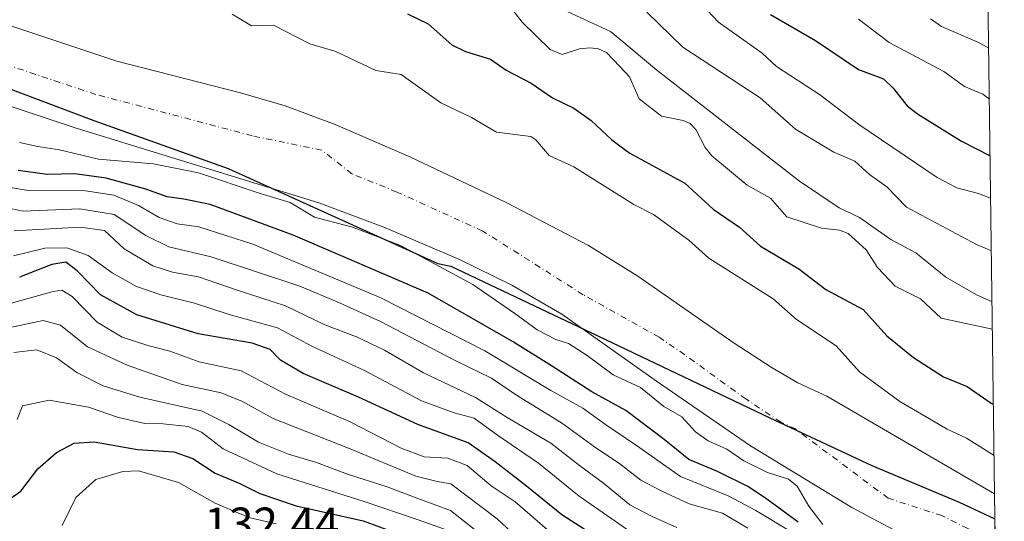
# Model space of a CAD drawing. Units: metres. Extents: x 587833 to 589693, y 4784525 to 4786843.
# Drawn here: x 589481 to 589693, y 4784699 to 4784807 of the extents above; entities that cross this region are included whole.
import ezdxf

# ---------------------------------------------------------------- set-up
doc = ezdxf.new("R2010")
doc.units = ezdxf.units.M
doc.header["$MEASUREMENT"] = 0
doc.linetypes.add('DGN Style 4', pattern=[2.6384748266838614, 1.318413404963828, -0.6592067024819142, 0.001648016756204785, -0.6592067024819142])
for name, color, linetype, lineweight in [('Arbolado forestal CxS', 92, 'Continuous', 0), ('Comarca', 135, 'Continuous', 13), ('Comarca CxS', 21, 'Continuous', 0), ('Comunidad autónoma', 142, 'Continuous', 30), ('Comunidad Autónoma CxS', 142, 'Continuous', 0), ('Corriente natural Cxs', 4, 'Continuous', 13), ('Corriente natural eje', 4, 'DGN Style 4', 0), ('Curva de nivel maestra', 30, 'Continuous', 30), ('Curva de nivel normal', 30, 'Continuous', 0), ('Municipio', 91, 'Continuous', 13), ('Municipio CxS', 4, 'Continuous', 0), ('Provincia', 7, 'Continuous', 0), ('Provincia CxS', 1, 'Continuous', 0), ('Rótulo de punto de cota en terreno', 7, 'Continuous', 0), ('Suelo desnudo CxS', 253, 'Continuous', 0), ('Tendido', 6, 'Continuous', 0)]:
    doc.layers.add(name, color=color, linetype=linetype, lineweight=lineweight)
doc.styles.add('Style-Arial', font='txt')

# ---------------------------------------------------------------- blocks, each defined once
blk = doc.blocks.new('*U10')
at = {"layer": 'Suelo desnudo CxS', "color": 253, "linetype": 'Continuous', "lineweight": 0}
for points in [[(589475.9600999998, 4784807.120100001, 67.88929999999527), (589501.6700999998, 4784798.550100001, 66.71790000000328), (589528.3201000001, 4784791.7401, 66.7679000000062), (589537.9200999998, 4784788.9001, 67.04399999999441), (589548.7100999998, 4784784.890100001, 67.16250000000582), (589564.7600999996, 4784777.9101, 67.26489999999467), (589585.5401, 4784768.090100001, 67.27300000000105), (589603.2901, 4784758.8301, 67.95679999999993), (589613.8901000004, 4784752.220100001, 67.95709999999963), (589634.4200999998, 4784737.880100001, 67.76940000000468), (589642.8101000004, 4784732.450099999, 67.71490000000631), (589648.3701, 4784729.2501, 67.94210000000021), (589654.6501000002, 4784726.340100001, 68.24150000000373), (589690.7500999998, 4784705.270099999, 68.65350000000035), (589690.9955000002, 4784686.5823, 67.73679999999877)], [(589679.9952999996, 4784691.7501, 66.9149999999936), (589660.0049000002, 4784702.345799999, 67.17909999999392), (589638.2032000005, 4784715.6809, 68.0286999999953), (589617.8947000002, 4784729.579700001, 68.18039999999746), (589597.5201000003, 4784744.0001, 67.9323000000004), (589586.7200999996, 4784750.290100001, 67.91509999999835), (589575.4501, 4784755.770099999, 68.28900000000431), (589559.2100999998, 4784762.770099999, 68.37290000000212), (589545.1601, 4784767.9901, 67.99719999999797), (589492.6501000002, 4784784.190099999, 67.4716000000044), (589463.7901, 4784793.8301, 66.96469999999681)]]:
    blk.add_polyline3d(points, dxfattribs=at)
blk = doc.blocks.new('*U11')
at = {"layer": 'Arbolado forestal CxS', "color": 92, "linetype": 'Continuous', "lineweight": 0}
blk.add_polyline3d([(589687.8940000003, 4784921.5419, 170.7675000000017), (589690.7500999998, 4784705.270099999, 68.65350000000035), (589654.6501000002, 4784726.340100001, 68.24150000000373), (589648.3701, 4784729.2501, 67.94210000000021), (589642.8101000004, 4784732.450099999, 67.71490000000631), (589634.4200999998, 4784737.880100001, 67.76940000000468), (589613.8901000004, 4784752.220100001, 67.95709999999963), (589603.2901, 4784758.8301, 67.95679999999993), (589585.5401, 4784768.090100001, 67.27300000000105), (589564.7600999996, 4784777.9101, 67.26489999999467), (589548.7100999998, 4784784.890100001, 67.16250000000582), (589537.9200999998, 4784788.9001, 67.04399999999441), (589528.3201000001, 4784791.7401, 66.7679000000062), (589501.6700999998, 4784798.550100001, 66.71790000000328), (589475.9600999998, 4784807.120100001, 67.88929999999527)], dxfattribs=at)

msp = doc.modelspace()

# ---------------------------------------------------------------- linework, layer by layer
at = {"layer": 'Arbolado forestal CxS', "color": 92, "linetype": 'Continuous', "lineweight": 0, "extrusion": (0.005636155895417978, -0.4268899561056527, 0.9042860162154651), "elevation": -2039156.951428184, "flags": 128}
msp.add_lwpolyline([(652805.5095651912, 4319593.719061297), (652805.5095651912, 4319354.535169275)], dxfattribs=at)
at = {"layer": 'Arbolado forestal CxS', "color": 92, "linetype": 'Continuous', "lineweight": 0}
for points in [[(589475.9600999998, 4784807.120100001, 67.88929999999527), (589501.6700999998, 4784798.550100001, 66.71790000000328), (589528.3201000001, 4784791.7401, 66.7679000000062), (589537.9200999998, 4784788.9001, 67.04399999999441), (589548.7100999998, 4784784.890100001, 67.16250000000582), (589564.7600999996, 4784777.9101, 67.26489999999467), (589585.5401, 4784768.090100001, 67.27300000000105), (589603.2901, 4784758.8301, 67.95679999999993), (589613.8901000004, 4784752.220100001, 67.95709999999963), (589634.4200999998, 4784737.880100001, 67.76940000000468), (589642.8101000004, 4784732.450099999, 67.71490000000631), (589648.3701, 4784729.2501, 67.94210000000021), (589654.6501000002, 4784726.340100001, 68.24150000000373), (589690.7488000002, 4784705.2709, 68.65350000000035)], [(589463.7901, 4784793.8301, 66.96469999999681), (589492.6501000002, 4784784.190099999, 67.4716000000044), (589545.1601, 4784767.9901, 67.99719999999797), (589559.2100999998, 4784762.770099999, 68.37290000000212), (589575.4501, 4784755.770099999, 68.28900000000431), (589586.7200999996, 4784750.290100001, 67.91509999999835), (589597.5201000003, 4784744.0001, 67.9323000000004), (589617.8947000002, 4784729.579700001, 68.18039999999746), (589638.2032000005, 4784715.6809, 68.0286999999953), (589660.0049000002, 4784702.345799999, 67.17909999999392), (589679.9952999996, 4784691.7501, 66.9149999999936)], [(589463.7901, 4784793.8301, 66.96469999999681), (589492.6501000002, 4784784.190099999, 67.4716000000044), (589545.1601, 4784767.9901, 67.99719999999797), (589559.2100999998, 4784762.770099999, 68.37290000000212), (589575.4501, 4784755.770099999, 68.28900000000431), (589586.7200999996, 4784750.290100001, 67.91509999999835), (589597.5201000003, 4784744.0001, 67.9323000000004), (589617.8947000002, 4784729.579700001, 68.18039999999746), (589638.2032000005, 4784715.6809, 68.0286999999953), (589660.0049000002, 4784702.345799999, 67.17909999999392), (589679.9952999996, 4784691.7501, 66.9149999999936), (589690.9955000002, 4784686.5823, 67.73679999999877)]]:
    msp.add_polyline3d(points, dxfattribs=at)
at = {"layer": 'Comarca', "color": 135, "linetype": 'Continuous', "lineweight": 13, "flags": 128}
msp.add_lwpolyline([(589473.2490000001, 4784794.603100002), (589496.6980000006, 4784785.752100003), (589525.6440000011, 4784775.380100001), (589570.8270000016, 4784754.9691), (589573.6340000004, 4784754.400099999), (589606.7690000008, 4784738.662100002), (589642.3460000019, 4784721.712099997), (589664.3040000005, 4784711.429100002), (589683.1590000005, 4784703.487099998), (589690.81935504, 4784699.925020909)], dxfattribs=at)
at = {"layer": 'Comarca CxS', "color": 21, "linetype": 'Continuous', "lineweight": 0, "flags": 128}
msp.add_lwpolyline([(589473.2489999996, 4784794.603050002), (589496.698, 4784785.752050002), (589525.6440000006, 4784775.380050001), (589570.8269999988, 4784754.969050001), (589573.6339999998, 4784754.400050002), (589606.7690000003, 4784738.662050001), (589642.3459999991, 4784721.712049999), (589664.304, 4784711.429050001), (589683.1589999998, 4784703.487050001), (589690.8193739495, 4784699.924942391), (589692.8500006908, 4784546.089982115), (588370.2373037253, 4784528.997966455)], dxfattribs=at)
at = {"layer": 'Comunidad autónoma', "color": 142, "linetype": 'Continuous', "lineweight": 30, "flags": 128}
msp.add_lwpolyline([(589473.2490000001, 4784794.603100002), (589496.6980000006, 4784785.752100003), (589525.6440000011, 4784775.380100001), (589570.8270000016, 4784754.9691), (589573.6340000004, 4784754.400099999), (589606.7690000008, 4784738.662100002), (589642.3460000019, 4784721.712099997), (589664.3040000005, 4784711.429100002), (589683.1590000005, 4784703.487099998), (589690.81935504, 4784699.925020909)], dxfattribs=at)
at = {"layer": 'Comunidad Autónoma CxS', "color": 142, "linetype": 'Continuous', "lineweight": 0, "flags": 128}
msp.add_lwpolyline([(589473.2489999996, 4784794.603050002), (589496.698, 4784785.752050002), (589525.6440000006, 4784775.380050001), (589570.8269999988, 4784754.969050001), (589573.6339999998, 4784754.400050002), (589606.7690000003, 4784738.662050001), (589642.3459999991, 4784721.712049999), (589664.304, 4784711.429050001), (589683.1589999998, 4784703.487050001), (589690.8193739495, 4784699.924942391), (589692.8500006908, 4784546.089982115), (588370.2373037253, 4784528.997966455)], dxfattribs=at)
at = {"layer": 'Corriente natural Cxs', "color": 4, "linetype": 'Continuous', "lineweight": 13, "extrusion": (0.000645551361193656, -0.0489806526048096, 0.9987995188894753), "elevation": -233908.7400024503, "flags": 128}
msp.add_lwpolyline([(652695.1464516191, 4770787.718320427), (652695.146451619, 4770769.006434149)], dxfattribs=at)
at = {"layer": 'Corriente natural Cxs', "color": 4, "linetype": 'Continuous', "lineweight": 13}
for points in [[(589475.9600999998, 4784807.120100001, 67.88929999999527), (589501.6700999998, 4784798.550100001, 66.71790000000328), (589528.3201000001, 4784791.7401, 66.7679000000062), (589537.9200999998, 4784788.9001, 67.04399999999441), (589548.7100999998, 4784784.890100001, 67.16250000000582), (589564.7600999996, 4784777.9101, 67.26489999999467), (589585.5401, 4784768.090100001, 67.27300000000105), (589603.2901, 4784758.8301, 67.95679999999993), (589613.8901000004, 4784752.220100001, 67.95709999999963), (589634.4200999998, 4784737.880100001, 67.76940000000468), (589642.8101000004, 4784732.450099999, 67.71490000000631), (589648.3701, 4784729.2501, 67.94210000000021), (589654.6501000002, 4784726.340100001, 68.24150000000373), (589690.7500999998, 4784705.270099999, 68.65350000000035), (589690.9955000002, 4784686.5823, 67.73679999999877)], [(589475.9600999998, 4784807.120100001, 67.88929999999527), (589501.6700999998, 4784798.550100001, 66.71790000000328), (589528.3201000001, 4784791.7401, 66.7679000000062), (589537.9200999998, 4784788.9001, 67.04399999999441), (589548.7100999998, 4784784.890100001, 67.16250000000582), (589564.7600999996, 4784777.9101, 67.26489999999467), (589585.5401, 4784768.090100001, 67.27300000000105), (589603.2901, 4784758.8301, 67.95679999999993), (589613.8901000004, 4784752.220100001, 67.95709999999963), (589634.4200999998, 4784737.880100001, 67.76940000000468), (589642.8101000004, 4784732.450099999, 67.71490000000631), (589648.3701, 4784729.2501, 67.94210000000021), (589654.6501000002, 4784726.340100001, 68.24150000000373), (589690.7492000004, 4784705.270099999, 68.6533999999956)], [(589679.9952999996, 4784691.7501, 66.9149999999936), (589660.0049000002, 4784702.345799999, 67.17909999999392), (589638.2032000005, 4784715.6809, 68.0286999999953), (589617.8947000002, 4784729.579700001, 68.18039999999746), (589597.5201000003, 4784744.0001, 67.9323000000004), (589586.7200999996, 4784750.290100001, 67.91509999999835), (589575.4501, 4784755.770099999, 68.28900000000431), (589559.2100999998, 4784762.770099999, 68.37290000000212), (589545.1601, 4784767.9901, 67.99719999999797), (589492.6501000002, 4784784.190099999, 67.4716000000044), (589463.7901, 4784793.8301, 66.96469999999681)], [(589690.9955000002, 4784686.5823, 67.73679999999877), (589679.9952999996, 4784691.7501, 66.9149999999936), (589660.0049000002, 4784702.345799999, 67.17909999999392), (589638.2032000005, 4784715.6809, 68.0286999999953), (589617.8947000002, 4784729.579700001, 68.18039999999746), (589597.5201000003, 4784744.0001, 67.9323000000004), (589586.7200999996, 4784750.290100001, 67.91509999999835), (589575.4501, 4784755.770099999, 68.28900000000431), (589559.2100999998, 4784762.770099999, 68.37290000000212), (589545.1601, 4784767.9901, 67.99719999999797), (589492.6501000002, 4784784.190099999, 67.4716000000044), (589463.7901, 4784793.8301, 66.96469999999681)]]:
    msp.add_polyline3d(points, dxfattribs=at)
at = {"layer": 'Corriente natural eje', "color": 4, "linetype": 'DGN Style 4', "lineweight": 0}
msp.add_polyline3d([(589690.8825000003, 4784695.1435, 67.43769999999495), (589684.9700999996, 4784697.8101, 67.45870000000286), (589679.3901000004, 4784700.620100001, 67.4493999999977), (589667.8453000002, 4784704.338400001, 67.30299999999988), (589647.8501000004, 4784719.280099999, 67.32769999999437), (589644.7100999998, 4784720.7401, 67.42419999999402), (589637.1536999998, 4784725.7424, 67.50920000000042), (589624.0037000002, 4784735.272399999, 67.7097999999969), (589618.5201000003, 4784739.040100001, 67.64449999999488), (589602.1013000002, 4784748.2202, 67.51029999999446), (589580.4901000002, 4784761.9301, 67.24259999999776), (589561.9901000002, 4784770.340100001, 67.1640999999945), (589552.2943000002, 4784774.27, 67.21920000000682), (589545.8562000003, 4784779.3477, 67.10109999999986), (589530.8339000001, 4784782.4619, 67.14370000000054), (589497.1601, 4784791.370100001, 66.48739999999816), (589469.8800999997, 4784800.470100001, 66.85289999999804)], dxfattribs=at)
at = {"layer": 'Curva de nivel maestra', "color": 30, "linetype": 'Continuous', "lineweight": 30, "flags": 128}
for points, elevation in [([(589564.29, 4784808.720100001), (589568.7300000004, 4784806.5701), (589573.8099999996, 4784802.030099999), (589576.8099999996, 4784800.600099999), (589582.1699999999, 4784798.970100001), (589585.5099999999, 4784796.5801), (589590.9100000003, 4784793.8201), (589595.5499999998, 4784790.670100001), (589600.1100000005, 4784788.440099999), (589603.8399999999, 4784785.780099999), (589608.2800000003, 4784781.5801), (589610, 4784780.3101), (589612.1699999999, 4784778.700099999), (589624, 4784772.2601), (589630.1500000004, 4784766.6501), (589635.8099999996, 4784762.7601), (589640.3499999996, 4784758.6801), (589648.5499999998, 4784753.8101), (589654.4000000004, 4784749.3201), (589662.4500000002, 4784745.040100001), (589667.54, 4784739.370100001), (589673.3099999996, 4784734.710100001), (589679.7599999999, 4784730.550100001), (589684.8499999996, 4784728.440099999), (589690.0099999999, 4784724.860099999), (589690.4937000005, 4784724.5986)], 75), ([(589642.4800000004, 4784808.620100001), (589652.1500000004, 4784803.0001), (589661.4400000004, 4784796.7501), (589666.8600000005, 4784794.7401), (589668.9400000004, 4784792.7301), (589671.9199999999, 4784788.890100001), (589674.1799999997, 4784787.1601), (589683.5999999996, 4784781.3301), (589689.7866000002, 4784778.160499999)], 100), ([(589648.4600000001, 4784699.210100001), (589641.7000000002, 4784704.120100001), (589637.7100000001, 4784706.790100001), (589631.0300000003, 4784710.120100001), (589624.9100000003, 4784712.690099999), (589619.54, 4784717.020099999), (589611.2999999998, 4784723.2601), (589603.9900000002, 4784727.2501), (589595.3300000001, 4784732.9001), (589586.9000000004, 4784738.120100001), (589568.7100000001, 4784748.540100001), (589539.6500000004, 4784761.0701), (589521.7699999996, 4784767.630100001), (589516.1299999999, 4784768.8301), (589512.5099999999, 4784769.3101), (589507.9100000003, 4784770.970100001), (589499.3899999997, 4784773.340100001), (589492.5800000001, 4784774.2601), (589486.6699999999, 4784774.100099999), (589480.4199999999, 4784775.0101)], 75), ([(589602.5899999999, 4784697.520099999), (589597.5499999998, 4784700.780099999), (589589.9000000004, 4784706.9801), (589583.1299999999, 4784712.210100001), (589577.3499999996, 4784716.300100001), (589566.54, 4784720.220100001), (589553.7199999997, 4784726.170100001), (589541.7800000003, 4784731.270099999), (589536.8899999997, 4784734.140100001), (589534.6600000003, 4784736.4001), (589530.79, 4784737.790100001), (589519.1799999997, 4784739.7601), (589506, 4784743.870100001), (589498.1500000004, 4784748.1801), (589493.1100000005, 4784753.360099999), (589490.6399999997, 4784755.210100001), (589487.6600000003, 4784754.710100001), (589480.6600000003, 4784752.030099999)], 100), ([(589476.9900000002, 4784703.110099999), (589480.9900000002, 4784705.9001), (589484.6600000003, 4784710.700099999), (589488.6600000003, 4784714.210100001), (589492.4500000002, 4784716.200099999), (589496.7599999999, 4784716.5101), (589506.1200000001, 4784714.890100001), (589513.9299999997, 4784714.350099999), (589518.0300000003, 4784712.950099999), (589522.8300000001, 4784709.780099999), (589528.1799999997, 4784707.5601), (589532.4600000001, 4784705.4101), (589540.2800000003, 4784702.690099999), (589554.7100000001, 4784699.460100001), (589569.6100000005, 4784694.020099999)], 125)]:
    msp.add_lwpolyline(points, dxfattribs=dict(at, elevation=elevation))
at = {"layer": 'Curva de nivel normal', "color": 30, "linetype": 'Continuous', "lineweight": 0, "flags": 128}
for points, elevation in [([(589583.6500000004, 4784813.859999999), (589588.9800000004, 4784806.980000001), (589595.0499999998, 4784801.039999999), (589597.6100000005, 4784799.99), (589601.3600000005, 4784801.180000001), (589603.5599999996, 4784801.41), (589605.4299999997, 4784801.189999999), (589607.1399999997, 4784800.4), (589610, 4784797.369999999), (589612.0800000001, 4784795.16), (589614.1799999997, 4784790.41), (589619, 4784786.67), (589623.6900000004, 4784785.789999999), (589625.1500000004, 4784785.100000001), (589626.3700000001, 4784783.800000001), (589628.4199999999, 4784779.930000001), (589629.8700000001, 4784778.15), (589637.4800000004, 4784771.82), (589642.4600000001, 4784769.02), (589645.9900000002, 4784765.01), (589653.4600000001, 4784762.560000001), (589657.3600000005, 4784762.15), (589659.2400000002, 4784761.439999999), (589663.1200000001, 4784757.880000001), (589665.5199999996, 4784754.060000001), (589669.3300000001, 4784750.02), (589674.8200000003, 4784747.359999999), (589679.2800000003, 4784743.189999999), (589690.2796, 4784740.818200001)], 80), ([(589689.9078000002, 4784768.983999999), (589687.2599999999, 4784769.99), (589682.6299999999, 4784771.26), (589678.4100000003, 4784773.460000001), (589661.6900000004, 4784784.74), (589653.0499999998, 4784791.33), (589643.7800000003, 4784797.4), (589640.7100000001, 4784800.25), (589631.25, 4784806.970000001), (589626.4299999997, 4784812.210000001)], 95), ([(589597.7599999999, 4784809.699999999), (589608.04, 4784804.930000001), (589610, 4784803.289999999), (589618.0199999996, 4784796.609999999), (589648.7100000001, 4784772.689999999), (589657.25, 4784766.960000001), (589661.6799999997, 4784764.850000001), (589668.4000000004, 4784760.09), (589673.79, 4784757.220000001), (589680.2800000003, 4784752.029999999), (589686.8399999999, 4784748.199999999), (589690.2018999998, 4784746.7016)], 84.99999999999999), ([(589615.8399999999, 4784809.109999999), (589623.5700000003, 4784801.57), (589640.2800000003, 4784790.65), (589647.8399999999, 4784783.869999999), (589656.1200000001, 4784778.949999999), (589660.6799999997, 4784776.980000001), (589663.7999999998, 4784774.109999999), (589667.5300000003, 4784771.470000001), (589671.7699999996, 4784767.060000001), (589686.8899999997, 4784759.01), (589690.0566999996, 4784757.7031)], 90), ([(589526.5199999996, 4784808.689999999), (589530.7000000002, 4784806.15), (589535.4000000004, 4784806.279999999), (589543.2400000002, 4784802.27), (589548.8300000001, 4784800.619999999), (589557.4800000004, 4784796.5), (589562.8799999999, 4784795.65), (589571.4800000004, 4784789.539999999), (589578.0599999996, 4784786.430000001), (589583.4699999997, 4784783.26), (589590.8300000001, 4784782.34), (589591.9400000004, 4784781.57), (589594.8200000003, 4784778.180000001), (589600.1200000001, 4784775.76), (589613.0099999999, 4784767.619999999), (589617.2699999996, 4784765.51), (589624.8600000005, 4784760), (589629.1699999999, 4784756.08), (589643.0599999996, 4784747.33), (589648.1100000005, 4784742.869999999), (589656.6600000003, 4784737.230000001), (589661.6799999997, 4784731.58), (589670.3499999996, 4784725.220000001), (589680.5499999998, 4784719.24), (589684.7400000002, 4784717.32), (589690.6391000003, 4784713.584100001)], 70), ([(589661.4400000004, 4784807.560000001), (589668.0099999999, 4784802.529999999), (589679.8300000001, 4784796.33), (589684.2699999996, 4784793.07), (589688.25, 4784791.4), (589689.6257999997, 4784790.3442)], 105), ([(589689.4797999999, 4784801.402799999), (589687.0099999999, 4784802.680000001), (589679.3300000001, 4784806.039999999), (589676.9699999997, 4784807.689999999)], 110), ([(589653.7300000004, 4784698.710000001), (589650.75, 4784702.630000001), (589648.2599999999, 4784706.960000001), (589646.3700000001, 4784708.5), (589641.8300000001, 4784709.9), (589636.75, 4784712.4), (589633.0899999999, 4784714.949999999), (589629.0800000001, 4784716.699999999), (589626.3200000003, 4784718.640000001), (589623.4000000004, 4784721.869999999), (589619.4800000004, 4784724.15), (589614.4800000004, 4784728.189999999), (589608.5899999999, 4784730.949999999), (589602.9800000004, 4784735.140000001), (589598.9699999997, 4784737.67), (589596.2199999997, 4784738.57), (589592.2400000002, 4784740.66), (589587.4199999999, 4784744.17), (589578.3499999996, 4784750.41), (589562.7599999999, 4784758.84), (589552.4600000001, 4784762.74), (589544.2400000002, 4784764.890000001), (589539.0199999996, 4784768.07), (589532.5300000003, 4784770), (589519.2699999996, 4784774.449999999), (589509.54, 4784776.4), (589497.6799999997, 4784777.439999999), (589489.3300000001, 4784779.42), (589484.6600000003, 4784780.130000001), (589480.6600000003, 4784781.02)], 70), ([(589646.3799999999, 4784697.449999999), (589639.3300000001, 4784701.730000001), (589633.3300000001, 4784704.84), (589623.0599999996, 4784709.02), (589613.5899999999, 4784715.689999999), (589606.9000000004, 4784720.24), (589602.0199999996, 4784723.77), (589595.1399999997, 4784727.57), (589580.9199999999, 4784736.119999999), (589558.5599999996, 4784747.550000001), (589530.9900000002, 4784759.140000001), (589519.3300000001, 4784762.850000001), (589514.6900000004, 4784763.52), (589510.7800000003, 4784764.869999999), (589506.3600000005, 4784767.42), (589500.9900000002, 4784769.640000001), (589494.9400000004, 4784770.57), (589482.54, 4784770.699999999), (589470.6299999999, 4784772.710000001)], 80), ([(589637.5899999999, 4784697.890000001), (589632.1399999997, 4784701.140000001), (589624.9800000004, 4784703.180000001), (589618.9299999997, 4784705.980000001), (589614.5599999996, 4784708.24), (589609.9900000002, 4784711.75), (589604.5300000003, 4784715.430000001), (589597.4699999997, 4784720.600000001), (589587.9600000001, 4784726.42), (589582.4000000004, 4784730.26), (589574.2599999999, 4784734.15), (589558.4299999997, 4784742.449999999), (589549.6399999997, 4784746.439999999), (589541.0899999999, 4784750.060000001), (589521.9699999997, 4784756.41), (589512.8899999997, 4784758.539999999), (589507.8899999997, 4784760.960000001), (589501.1200000001, 4784765.5), (589493.6600000003, 4784766.74), (589481.4699999997, 4784766.220000001), (589474.5800000001, 4784767.619999999)], 85), ([(589622.2999999998, 4784698.050000001), (589617.0199999996, 4784700.439999999), (589612.2000000002, 4784702.949999999), (589606.4900000002, 4784707.58), (589601.3200000003, 4784711.4), (589595.1500000004, 4784716.230000001), (589585.7599999999, 4784721.720000001), (589578.9500000002, 4784726.050000001), (589567.7000000002, 4784731.359999999), (589559.2999999998, 4784736.230000001), (589553.2800000003, 4784739.17), (589546.4699999997, 4784741.720000001), (589537.9900000002, 4784745.789999999), (589527.3600000005, 4784749.230000001), (589519.2199999997, 4784752.100000001), (589513.6500000004, 4784753.060000001), (589509.4100000003, 4784754.430000001), (589503.2400000002, 4784758.130000001), (589498.9900000002, 4784762.08), (589493.79, 4784762.779999999), (589479.5300000003, 4784762)], 90), ([(589479.3700000001, 4784756.58), (589486.1799999997, 4784758.210000001), (589490.8700000001, 4784758.279999999), (589495.5199999996, 4784756.630000001), (589500.6799999997, 4784752.9), (589505.8700000001, 4784749.99), (589511.1100000005, 4784748.199999999), (589518.3799999999, 4784746.390000001), (589525.8399999999, 4784743.970000001), (589536.2999999998, 4784741.100000001), (589543.8200000003, 4784737.060000001), (589554.9800000004, 4784731.890000001), (589567.2599999999, 4784725.380000001), (589574.3099999996, 4784722.779999999), (589578.6600000003, 4784721.619999999), (589583.6399999997, 4784717.960000001), (589592.4900000002, 4784711.890000001), (589601.25, 4784704.789999999), (589612.3300000001, 4784697.08)], 95), ([(589596.0300000003, 4784696.199999999), (589587.4699999997, 4784703.560000001), (589582.3300000001, 4784707.050000001), (589577.1100000005, 4784711.380000001), (589572.9400000004, 4784712.99), (589567.8899999997, 4784713.310000001), (589562.9400000004, 4784715.119999999), (589551.9500000002, 4784720.789999999), (589538.0300000003, 4784726.779999999), (589528.4800000004, 4784731.779999999), (589519.3799999999, 4784733.75), (589513.0700000003, 4784736.07), (589508.3499999996, 4784737.25), (589502.8300000001, 4784739.100000001), (589497.4400000004, 4784742.300000001), (589492.0700000003, 4784747.82), (589489.7999999998, 4784749.16), (589487.9400000004, 4784748.880000001), (589477.8700000001, 4784746.08)], 105), ([(589477.2999999998, 4784740.859999999), (589485.79, 4784742.66), (589489.4900000002, 4784741.619999999), (589495.3600000005, 4784737), (589503.9000000004, 4784733.039999999), (589515.75, 4784728.83), (589524.1100000005, 4784727.039999999), (589528.7599999999, 4784725.199999999), (589535.3300000001, 4784721.57), (589551.9199999999, 4784714.99), (589566.0499999998, 4784709.119999999), (589570.6600000003, 4784707.939999999), (589573.5999999996, 4784707.470000001), (589583.5899999999, 4784699.92), (589589.7800000003, 4784694.16)], 110), ([(589479.4900000002, 4784735.779999999), (589484.4600000001, 4784736.310000001), (589488.6600000003, 4784734.58), (589493.0099999999, 4784731.449999999), (589498.7300000004, 4784728.560000001), (589506.6399999997, 4784726.119999999), (589520.0199999996, 4784723.109999999), (589525.7699999996, 4784720.27), (589532.1600000003, 4784716.449999999), (589538.6100000005, 4784713.859999999), (589544.6600000003, 4784712.08), (589551.3300000001, 4784709.529999999), (589559.9299999997, 4784706.82), (589566.4800000004, 4784704.310000001), (589573.5499999998, 4784701.680000001), (589581.4000000004, 4784695.51)], 115), ([(589480.2199999997, 4784721.32), (589481.3600000005, 4784724.27), (589487.0700000003, 4784725.52), (589495.54, 4784723.949999999), (589502, 4784721.76), (589507.7000000002, 4784720.449999999), (589511.6600000003, 4784720.41), (589517.0499999998, 4784719.800000001), (589519.8700000001, 4784718.619999999), (589524.5999999996, 4784715.01), (589536.1600000003, 4784709.58), (589555.1900000004, 4784703.609999999), (589566.5999999996, 4784699.689999999), (589573.2199999997, 4784697.300000001)], 120), ([(589489.8799999999, 4784698.5), (589492.8200000003, 4784704.5), (589497.1600000003, 4784708.390000001), (589502.9800000004, 4784710.130000001), (589506.3499999996, 4784710.26), (589514.9699999997, 4784707.720000001), (589522.8799999999, 4784703.300000001), (589530.0800000001, 4784700.189999999), (589535.9600000001, 4784698.82)], 130)]:
    msp.add_lwpolyline(points, dxfattribs=dict(at, elevation=elevation))
at = {"layer": 'Municipio', "color": 91, "linetype": 'Continuous', "lineweight": 13, "flags": 128}
msp.add_lwpolyline([(589473.2490000001, 4784794.603100002), (589496.6980000006, 4784785.752100003), (589525.6440000011, 4784775.380100001), (589570.8270000016, 4784754.9691), (589573.6340000004, 4784754.400099999), (589606.7690000008, 4784738.662100002), (589642.3460000019, 4784721.712099997), (589664.3040000005, 4784711.429100002), (589683.1590000005, 4784703.487099998), (589690.81935504, 4784699.925020909)], dxfattribs=at)
at = {"layer": 'Municipio CxS', "color": 4, "linetype": 'Continuous', "lineweight": 0, "flags": 128}
msp.add_lwpolyline([(589473.2489999996, 4784794.603050002), (589496.698, 4784785.752050002), (589525.6440000006, 4784775.380050001), (589570.8269999988, 4784754.969050001), (589573.6339999998, 4784754.400050002), (589606.7690000003, 4784738.662050001), (589642.3459999991, 4784721.712049999), (589664.304, 4784711.429050001), (589683.1589999998, 4784703.487050001), (589690.8193739495, 4784699.924942391), (589692.8500006908, 4784546.089982115), (588370.2373037253, 4784528.997966455)], dxfattribs=at)
at = {"layer": 'Provincia', "color": 7, "linetype": 'Continuous', "lineweight": 0, "flags": 128}
msp.add_lwpolyline([(589473.2490000001, 4784794.603100002), (589496.6980000006, 4784785.752100003), (589525.6440000011, 4784775.380100001), (589570.8270000016, 4784754.9691), (589573.6340000004, 4784754.400099999), (589606.7690000008, 4784738.662100002), (589642.3460000019, 4784721.712099997), (589664.3040000005, 4784711.429100002), (589683.1590000005, 4784703.487099998), (589690.81935504, 4784699.925020909)], dxfattribs=at)
at = {"layer": 'Provincia CxS', "color": 1, "linetype": 'Continuous', "lineweight": 0, "flags": 128}
msp.add_lwpolyline([(589473.2489999996, 4784794.603050002), (589496.698, 4784785.752050002), (589525.6440000006, 4784775.380050001), (589570.8269999988, 4784754.969050001), (589573.6339999998, 4784754.400050002), (589606.7690000003, 4784738.662050001), (589642.3459999991, 4784721.712049999), (589664.304, 4784711.429050001), (589683.1589999998, 4784703.487050001), (589690.8193739495, 4784699.924942391), (589692.8500006908, 4784546.089982115), (588370.2373037253, 4784528.997966455)], dxfattribs=at)
at = {"layer": 'Suelo desnudo CxS', "color": 253, "linetype": 'Continuous', "lineweight": 0, "extrusion": (0.001568757663741649, -0.1191749774347214, 0.992872027883164), "elevation": -569223.896673122, "flags": 128}
msp.add_lwpolyline([(652617.5913905811, 4742490.288996674), (652617.5913905811, 4742480.088913457)], dxfattribs=at)
at = {"layer": 'Suelo desnudo CxS', "color": 253, "linetype": 'Continuous', "lineweight": 0}
for points in [[(589475.9600999998, 4784807.120100001, 67.88929999999527), (589501.6700999998, 4784798.550100001, 66.71790000000328), (589528.3201000001, 4784791.7401, 66.7679000000062), (589537.9200999998, 4784788.9001, 67.04399999999441), (589548.7100999998, 4784784.890100001, 67.16250000000582), (589564.7600999996, 4784777.9101, 67.26489999999467), (589585.5401, 4784768.090100001, 67.27300000000105), (589603.2901, 4784758.8301, 67.95679999999993), (589613.8901000004, 4784752.220100001, 67.95709999999963), (589634.4200999998, 4784737.880100001, 67.76940000000468), (589642.8101000004, 4784732.450099999, 67.71490000000631), (589648.3701, 4784729.2501, 67.94210000000021), (589654.6501000002, 4784726.340100001, 68.24150000000373), (589690.7488000002, 4784705.2709, 68.65350000000035)], [(589463.7901, 4784793.8301, 66.96469999999681), (589492.6501000002, 4784784.190099999, 67.4716000000044), (589545.1601, 4784767.9901, 67.99719999999797), (589559.2100999998, 4784762.770099999, 68.37290000000212), (589575.4501, 4784755.770099999, 68.28900000000431), (589586.7200999996, 4784750.290100001, 67.91509999999835), (589597.5201000003, 4784744.0001, 67.9323000000004), (589617.8947000002, 4784729.579700001, 68.18039999999746), (589638.2032000005, 4784715.6809, 68.0286999999953), (589660.0049000002, 4784702.345799999, 67.17909999999392), (589679.9952999996, 4784691.7501, 66.9149999999936), (589690.9955000002, 4784686.5823, 67.73679999999877)]]:
    msp.add_polyline3d(points, dxfattribs=at)
at = {"layer": 'Tendido', "color": 6, "linetype": 'Continuous', "lineweight": 0, "extrusion": (0.650209208682453, 0.7597208001394246, 0.007231236412322973), "elevation": 4018242.766051088, "flags": 128}
msp.add_lwpolyline([(2663724.221721991, -28972.85771999016), (2663291.939701304, -28886.27015609495), (2663139.0402111, -28885.40663351751)], dxfattribs=at)

# ---------------------------------------------------------------- block references
at = {"layer": 'Arbolado forestal CxS', "color": 92, "linetype": 'Continuous', "lineweight": 0}
msp.add_blockref('*U11', (0, 0), dxfattribs=at)
at = {"layer": 'Suelo desnudo CxS', "color": 253, "linetype": 'Continuous', "lineweight": 0}
msp.add_blockref('*U10', (0, 0), dxfattribs=at)

# ---------------------------------------------------------------- texts
at = {"layer": 'Rótulo de punto de cota en terreno', "color": 7, "linetype": 'Continuous', "lineweight": 0, "style": 'Style-Arial'}
msp.add_text('132,44', height=7.000000000000002, dxfattribs=at).set_placement((589520.4778000005, 4784695.347800001))

doc.saveas('drawing.dxf')
